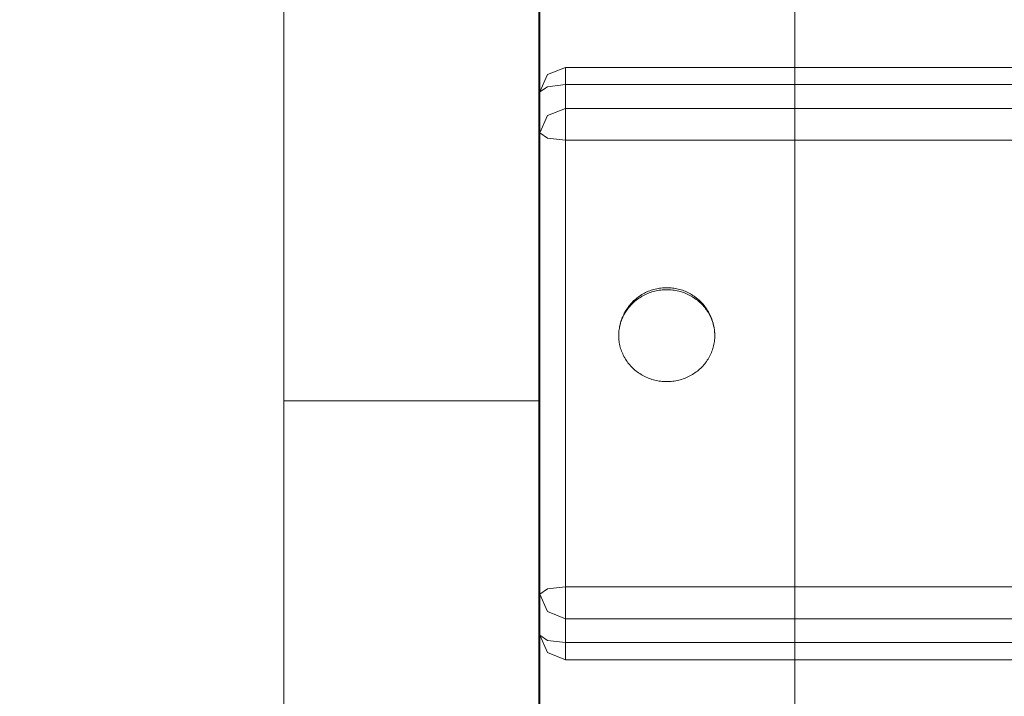
# Model space of a CAD drawing. Units: millimetres. Extents: x 19379 to 78886, y -4511 to 27343.
# Drawn here: x 34689 to 34843, y 8163 to 8269 of the extents above; entities that cross this region are included whole.
import ezdxf

# ---------------------------------------------------------------- set-up
doc = ezdxf.new("R2010")
doc.units = ezdxf.units.MM
doc.header["$MEASUREMENT"] = 0
doc.layers.add('Wnętrze - Umeblowanie', color=7, linetype='Continuous')
doc.layers.add('Wymiarowanie - Ogólne', color=7, linetype='Continuous')
doc.layers.add('Wnętrze - Umeblowanie_Nr_pióra__1', color=7, linetype='Continuous', lineweight=13)
doc.layers.add('Wymiarowanie - Ogólne_Nr_pióra__1', color=7, linetype='Continuous', lineweight=13)
doc.styles.add('GENERATED_STYLE_1', font='txt')
doc.dimstyles.new('GENERATED_STYLE__1', dxfattribs={"dimtxt": 450, "dimasz": 413.043478, "dimexe": 0.18, "dimexo": 0, "dimgap": 0.09, "dimtad": 0, "dimtih": 1, "dimtoh": 1, "dimdec": 0, "dimlfac": 0.1, "dimzin": 0, "dimdsep": 46, "dimtxsty": 'GENERATED_STYLE_1', "dimblk": 'ARROWHEAD_5', "dimblk1": 'ARROWHEAD_5', "dimblk2": 'ARROWHEAD_5', "dimcen": 0.09, "dimclrd": 7, "dimclre": 7, "dimclrt": 7, "dimazin": 0, "dimtfac": 1, "dimtdec": 4, "dimtmove": 0, "dimatfit": 3, "dimfxl": 0, "dimtolj": 1, "dimtzin": 0, "dimarcsym": 0})
doc.dimstyles.new('GENERATED_STYLE__2', dxfattribs={"dimtxt": 450, "dimasz": 413.043478, "dimexe": 0.18, "dimexo": 0, "dimgap": 0.09, "dimtad": 0, "dimdec": 0, "dimlfac": 0.1, "dimzin": 0, "dimdsep": 46, "dimtxsty": 'GENERATED_STYLE_1', "dimblk": 'ARROWHEAD_5', "dimblk1": 'ARROWHEAD_5', "dimblk2": 'ARROWHEAD_5', "dimcen": 0.09, "dimclrd": 7, "dimclre": 7, "dimclrt": 7, "dimazin": 0, "dimtfac": 1, "dimtdec": 4, "dimtmove": 0, "dimatfit": 3, "dimfxl": 0, "dimtolj": 1, "dimtzin": 0, "dimarcsym": 0})

# ---------------------------------------------------------------- blocks, each defined once
blk = doc.blocks.new('Lo')
at = {"layer": 'Wnętrze - Umeblowanie_Nr_pióra__1', "linetype": 'Continuous'}
for p, q in [((260.57, 1685.12), (264.73, 1685.12)), ((264.73, 1685.12), (268.94, 1685.12)), ((268.94, 1685.12), (273.19, 1685.12)), ((273.19, 1685.12), (277.47, 1685.12)), ((277.47, 1685.12), (281.79, 1685.12)), ((281.79, 1685.12), (286.13, 1685.12)), ((286.13, 1685.12), (290.49, 1685.12)), ((290.49, 1685.12), (294.87, 1685.12)), ((294.87, 1685.12), (299.26, 1685.12)), ((299.26, 1685.12), (303.66, 1685.12)), ((303.66, 1685.12), (308.06, 1685.12)), ((308.06, 1685.11), (308.06, 1685.08)), ((308.06, 1685.08), (308.06, 1685.03)), ((308.06, 1685.03), (308.06, 1684.96)), ((308.06, 1684.96), (308.06, 1684.87)), ((308.06, 1684.87), (308.06, 1684.76)), ((308.06, 1684.76), (308.06, 1684.63)), ((308.06, 1684.63), (308.06, 1684.49)), ((308.06, 1684.49), (308.06, 1684.32)), ((308.06, 1684.32), (308.06, 1684.14)), ((308.07, 1685.12), (471.06, 1685.12)), ((308.06, 1684.14), (308.06, 1683.93)), ((308.06, 1683.93), (308.06, 1683.71)), ((308.06, 1683.71), (308.06, 1683.47)), ((308.06, 1683.47), (308.06, 1683.21)), ((308.06, 1683.21), (308.06, 1682.94)), ((308.06, 1682.94), (308.06, 1682.64)), ((308.06, 1682.64), (308.06, 1682.33)), ((308.06, 1682.33), (308.06, 1682)), ((308.06, 1682), (308.06, 1681.66)), ((308.06, 1681.66), (308.06, 1681.3)), ((308.06, 1681.3), (308.06, 1680.92)), ((308.06, 1680.92), (308.06, 1680.53)), ((308.06, 1680.53), (308.06, 1680.12)), ((308.06, 1680.12), (308.06, 1679.69)), ((308.06, 1679.69), (308.06, 1679.26)), ((308.06, 1679.26), (308.06, 1678.81)), ((308.06, 1678.81), (308.06, 1678.34)), ((308.06, 1678.34), (308.06, 1677.86)), ((308.06, 1677.86), (308.06, 1677.37)), ((308.06, 1677.37), (308.06, 1676.87)), ((308.06, 1676.87), (308.06, 1676.36)), ((308.06, 1676.36), (308.06, 1675.83)), ((308.06, 1675.83), (308.06, 1675.3)), ((308.06, 1675.3), (308.06, 1674.75)), ((308.06, 1674.75), (308.07, 1674.2)), ((308.07, 1674.2), (308.07, 1673.63)), ((308.07, 1673.63), (308.07, 1673.06)), ((308.07, 1673.06), (308.07, 1672.48)), ((308.07, 1672.48), (308.07, 1671.89)), ((308.07, 1671.89), (308.07, 1671.3)), ((308.07, 1671.3), (308.07, 1670.7)), ((308.07, 1670.7), (308.07, 1670.09)), ((308.07, 1670.09), (308.07, 1669.48)), ((308.07, 1669.48), (308.07, 1668.86)), ((308.07, 1668.86), (308.07, 1668.24)), ((308.07, 1668.24), (308.07, 1667.62)), ((308.07, 1667.62), (308.07, 1667)), ((308.07, 1667), (308.07, 1666.37)), ((308.07, 1666.37), (308.07, 1665.74)), ((308.07, 1665.74), (308.07, 1665.12)), ((308.07, 1665.12), (308.07, 1664.49)), ((308.07, 1664.49), (308.07, 1663.86)), ((308.07, 1663.86), (308.07, 1663.23)), ((308.07, 1663.23), (308.07, 1662.61)), ((308.07, 1662.61), (308.07, 1661.99)), ((308.07, 1661.99), (308.07, 1661.37)), ((308.07, 1661.37), (308.07, 1660.75)), ((308.07, 1660.75), (308.07, 1660.14)), ((308.07, 1660.14), (308.07, 1659.54)), ((308.07, 1659.54), (308.07, 1658.94)), ((308.07, 1658.94), (308.07, 1658.34)), ((308.07, 1658.34), (308.07, 1657.75)), ((308.07, 1657.75), (308.07, 1657.17)), ((308.07, 1657.17), (308.07, 1656.6)), ((308.07, 1656.6), (308.07, 1656.04)), ((308.07, 1656.04), (308.06, 1655.48)), ((308.06, 1655.48), (308.06, 1654.93)), ((308.06, 1654.4), (308.06, 1653.87)), ((308.06, 1653.87), (308.06, 1653.36)), ((308.06, 1654.93), (308.06, 1654.4)), ((308.06, 1653.36), (308.06, 1652.86)), ((308.06, 1652.86), (308.06, 1652.37)), ((308.06, 1652.37), (308.06, 1651.89)), ((308.06, 1651.89), (308.06, 1651.42)), ((308.06, 1651.42), (308.06, 1650.97)), ((308.06, 1650.97), (308.06, 1650.54)), ((308.06, 1650.54), (308.06, 1650.11)), ((308.06, 1650.11), (308.06, 1649.71)), ((308.06, 1649.71), (308.06, 1649.31)), ((308.06, 1649.31), (308.06, 1648.94)), ((308.06, 1648.94), (308.06, 1648.57)), ((308.06, 1648.57), (308.06, 1648.23)), ((308.06, 1648.23), (308.06, 1647.9)), ((308.06, 1647.9), (308.06, 1647.59)), ((308.06, 1647.59), (308.06, 1647.3)), ((308.06, 1647.3), (308.06, 1647.02)), ((308.06, 1647.02), (308.06, 1646.76)), ((308.06, 1646.76), (308.06, 1646.52)), ((308.06, 1646.52), (308.06, 1646.3)), ((308.06, 1646.3), (308.06, 1646.09)), ((308.06, 1646.09), (308.06, 1645.91)), ((308.06, 1645.91), (308.06, 1645.74)), ((256.78, 1645.29), (262.24, 1645.29)), ((260.57, 1645.12), (264.73, 1645.12)), ((262.24, 1645.29), (267.8, 1645.29)), ((264.73, 1645.12), (268.94, 1645.12)), ((267.8, 1645.29), (273.45, 1645.29)), ((271.48, 1645.12), (268.77, 1643.94)), ((268.94, 1645.12), (273.19, 1645.12)), ((271.48, 1645.12), (270.66, 1643.94)), ((273.19, 1645.12), (277.47, 1645.12)), ((273.45, 1645.29), (279.2, 1645.29)), ((277.87, 1645.12), (275.16, 1643.94)), ((277.47, 1645.12), (281.79, 1645.12)), ((277.87, 1645.12), (278.69, 1643.94)), ((279.2, 1645.29), (285.02, 1645.29)), ((281.79, 1645.12), (286.13, 1645.12)), ((285.02, 1645.29), (290.92, 1645.29)), ((286.13, 1645.12), (290.49, 1645.12)), ((290.49, 1645.12), (294.87, 1645.12)), ((290.92, 1645.29), (296.9, 1645.29)), ((294.87, 1645.12), (299.26, 1645.12)), ((296.9, 1645.29), (302.94, 1645.29)), ((299.26, 1645.12), (303.66, 1645.12)), ((302.94, 1645.29), (309.03, 1645.29)), ((303.66, 1645.12), (308.06, 1645.12)), ((308.06, 1645.74), (308.06, 1645.6)), ((308.06, 1645.6), (308.06, 1645.47)), ((308.06, 1645.47), (308.06, 1645.36)), ((308.06, 1645.36), (308.06, 1645.27)), ((308.06, 1645.27), (308.06, 1645.2)), ((308.06, 1645.2), (308.06, 1645.15)), ((308.06, 1645.15), (308.06, 1645.13)), ((308.06, 1645.12), (308.07, 1645.12)), ((308.07, 1645.12), (471.06, 1645.12)), ((309.03, 1645.29), (315.18, 1645.29)), ((315.18, 1645.29), (321.38, 1645.29)), ((321.38, 1645.29), (327.62, 1645.29)), ((327.62, 1645.29), (333.89, 1645.29)), ((333.89, 1645.29), (340.19, 1645.29)), ((340.19, 1645.29), (346.51, 1645.29)), ((346.51, 1645.29), (352.84, 1645.29)), ((349.94, 1645.12), (349.12, 1643.94)), ((349.94, 1645.12), (352.65, 1643.94)), ((352.84, 1645.29), (359.19, 1645.29)), ((356.33, 1645.12), (357.15, 1643.94)), ((356.33, 1645.12), (359.04, 1643.94)), ((359.19, 1645.29), (365.53, 1645.29)), ((365.53, 1645.29), (371.87, 1645.29)), ((267.65, 1641.12), (268.77, 1643.94)), ((270.32, 1641.12), (270.66, 1643.94)), ((274.04, 1641.12), (275.16, 1643.94)), ((279.03, 1641.12), (278.69, 1643.94)), ((348.78, 1641.12), (349.12, 1643.94)), ((353.77, 1641.12), (352.65, 1643.94)), ((357.49, 1641.12), (357.15, 1643.94)), ((360.16, 1641.12), (359.04, 1643.94)), ((267.65, 44), (267.65, 1641.12)), ((267.65, 1641.12), (274.04, 1641.12)), ((270.32, 44), (270.32, 1641.12)), ((274.04, 44), (274.04, 1641.12)), ((274.04, 1641.12), (275.98, 1641.12)), ((279.03, 1641.12), (275.98, 1641.12)), ((279.03, 1641.12), (279.03, 44)), ((279.03, 1641.12), (357.49, 1641.12)), ((348.78, 44), (348.78, 1641.12)), ((353.77, 1641.12), (353.77, 44)), ((357.49, 1641.12), (357.49, 44)), ((357.49, 1641.12), (359.86, 1641.12)), ((360.16, 1641.12), (359.86, 1641.12)), ((360.16, 1641.12), (360.16, 44)), ((315, 1631.97), (314.81, 1631.86)), ((315.21, 1632.08), (315, 1631.97)), ((315.41, 1632.17), (315.21, 1632.08)), ((315.62, 1632.26), (315.41, 1632.17)), ((315.83, 1632.35), (315.62, 1632.26)), ((316.05, 1632.42), (315.83, 1632.35)), ((316.26, 1632.49), (316.05, 1632.42)), ((316.48, 1632.55), (316.26, 1632.49)), ((316.7, 1632.61), (316.48, 1632.55)), ((316.92, 1632.66), (316.7, 1632.61)), ((317.14, 1632.7), (316.92, 1632.66)), ((317.36, 1632.73), (317.14, 1632.7)), ((317.59, 1632.76), (317.36, 1632.73)), ((317.81, 1632.77), (317.59, 1632.76)), ((318.04, 1632.79), (317.81, 1632.77)), ((318.26, 1632.79), (318.04, 1632.79)), ((318.49, 1632.79), (318.26, 1632.79)), ((318.71, 1632.77), (318.49, 1632.79)), ((318.78, 1632.77), (318.71, 1632.77)), ((319.01, 1632.75), (318.78, 1632.77)), ((319.23, 1632.73), (319.01, 1632.75)), ((319.45, 1632.69), (319.23, 1632.73)), ((319.52, 1632.68), (319.45, 1632.69)), ((319.74, 1632.64), (319.52, 1632.68)), ((319.83, 1632.61), (319.61, 1632.66)), ((319.96, 1632.59), (319.74, 1632.64)), ((320.05, 1632.55), (319.83, 1632.61)), ((320.18, 1632.54), (319.96, 1632.59)), ((320.27, 1632.49), (320.05, 1632.55)), ((320.24, 1632.52), (320.18, 1632.54)), ((320.46, 1632.46), (320.24, 1632.52)), ((320.48, 1632.42), (320.27, 1632.49)), ((320.68, 1632.39), (320.46, 1632.46)), ((320.69, 1632.35), (320.48, 1632.42)), ((320.89, 1632.32), (320.68, 1632.39)), ((320.9, 1632.26), (320.69, 1632.35)), ((321.1, 1632.23), (320.89, 1632.32)), ((321.11, 1632.17), (320.9, 1632.26)), ((321.16, 1632.21), (321.1, 1632.23)), ((321.32, 1632.08), (321.11, 1632.17)), ((321.36, 1632.12), (321.16, 1632.21)), ((321.52, 1631.97), (321.32, 1632.08)), ((321.57, 1632.02), (321.36, 1632.12)), ((321.72, 1631.86), (321.52, 1631.97)), ((321.77, 1631.92), (321.57, 1632.02)), ((321.97, 1631.81), (321.77, 1631.92)), ((313.03, 1630.42), (312.88, 1630.25)), ((313.19, 1630.59), (313.03, 1630.42)), ((313.35, 1630.76), (313.19, 1630.59)), ((313.52, 1630.92), (313.35, 1630.76)), ((313.69, 1631.07), (313.52, 1630.92)), ((313.86, 1631.22), (313.69, 1631.07)), ((314.04, 1631.36), (313.86, 1631.22)), ((314.23, 1631.49), (314.04, 1631.36)), ((314.42, 1631.62), (314.23, 1631.49)), ((314.61, 1631.75), (314.42, 1631.62)), ((314.81, 1631.86), (314.61, 1631.75)), ((321.92, 1631.75), (321.72, 1631.86)), ((322.11, 1631.62), (321.92, 1631.75)), ((322.02, 1631.78), (321.97, 1631.81)), ((322.21, 1631.67), (322.02, 1631.78)), ((322.3, 1631.49), (322.11, 1631.62)), ((322.4, 1631.54), (322.21, 1631.67)), ((322.48, 1631.36), (322.3, 1631.49)), ((322.59, 1631.42), (322.4, 1631.54)), ((322.66, 1631.22), (322.48, 1631.36)), ((322.63, 1631.38), (322.59, 1631.42)), ((322.81, 1631.25), (322.63, 1631.38)), ((322.84, 1631.07), (322.66, 1631.22)), ((322.99, 1631.11), (322.81, 1631.25)), ((323.01, 1630.92), (322.84, 1631.07)), ((323.16, 1630.97), (322.99, 1631.11)), ((323.18, 1630.76), (323.01, 1630.92)), ((323.33, 1630.82), (323.16, 1630.97)), ((323.34, 1630.59), (323.18, 1630.76)), ((323.5, 1630.66), (323.33, 1630.82)), ((323.49, 1630.42), (323.34, 1630.59)), ((323.65, 1630.25), (323.49, 1630.42)), ((323.53, 1630.63), (323.5, 1630.66)), ((323.69, 1630.47), (323.53, 1630.63)), ((323.84, 1630.3), (323.69, 1630.47)), ((311.97, 1628.9), (311.87, 1628.69)), ((312.09, 1629.11), (311.97, 1628.9)), ((312.2, 1629.31), (312.09, 1629.11)), ((312.33, 1629.51), (312.2, 1629.31)), ((312.46, 1629.7), (312.33, 1629.51)), ((312.59, 1629.89), (312.46, 1629.7)), ((312.73, 1630.07), (312.59, 1629.89)), ((312.88, 1630.25), (312.73, 1630.07)), ((323.79, 1630.07), (323.65, 1630.25)), ((323.93, 1629.89), (323.79, 1630.07)), ((323.99, 1630.13), (323.84, 1630.3)), ((324.07, 1629.7), (323.93, 1629.89)), ((324.13, 1629.96), (323.99, 1630.13)), ((324.2, 1629.51), (324.07, 1629.7)), ((324.27, 1629.78), (324.13, 1629.96)), ((324.32, 1629.31), (324.2, 1629.51)), ((324.3, 1629.74), (324.27, 1629.78)), ((324.43, 1629.56), (324.3, 1629.74)), ((324.44, 1629.11), (324.32, 1629.31)), ((324.55, 1629.37), (324.43, 1629.56)), ((324.55, 1628.9), (324.44, 1629.11)), ((324.67, 1629.18), (324.55, 1629.37)), ((324.66, 1628.69), (324.55, 1628.9)), ((324.79, 1628.99), (324.67, 1629.18)), ((324.9, 1628.79), (324.79, 1628.99)), ((311.37, 1627.38), (311.31, 1627.15)), ((311.44, 1627.61), (311.37, 1627.38)), ((311.51, 1627.83), (311.44, 1627.61)), ((311.59, 1628.05), (311.51, 1627.83)), ((311.68, 1628.27), (311.59, 1628.05)), ((311.77, 1628.48), (311.68, 1628.27)), ((311.87, 1628.69), (311.77, 1628.48)), ((324.76, 1628.48), (324.66, 1628.69)), ((324.85, 1628.27), (324.76, 1628.48)), ((324.94, 1628.05), (324.85, 1628.27)), ((325, 1628.59), (324.9, 1628.79)), ((325.02, 1627.83), (324.94, 1628.05)), ((325.09, 1628.38), (325, 1628.59)), ((325.09, 1627.61), (325.02, 1627.83)), ((325.11, 1628.36), (325.09, 1628.38)), ((325.15, 1627.38), (325.09, 1627.61)), ((325.2, 1628.15), (325.11, 1628.36)), ((325.21, 1627.15), (325.15, 1627.38)), ((325.28, 1627.94), (325.2, 1628.15)), ((325.35, 1627.73), (325.28, 1627.94)), ((325.43, 1627.52), (325.35, 1627.73)), ((325.49, 1627.3), (325.43, 1627.52)), ((325.55, 1627.08), (325.49, 1627.3)), ((311.1, 1625.76), (311.09, 1625.53)), ((311.12, 1626), (311.1, 1625.76)), ((311.14, 1626.23), (311.12, 1626)), ((311.17, 1626.46), (311.14, 1626.23)), ((311.21, 1626.7), (311.17, 1626.46)), ((311.26, 1626.93), (311.21, 1626.7)), ((311.31, 1627.15), (311.26, 1626.93)), ((325.27, 1626.93), (325.21, 1627.15)), ((325.31, 1626.7), (325.27, 1626.93)), ((325.35, 1626.46), (325.31, 1626.7)), ((325.38, 1626.23), (325.35, 1626.46)), ((325.41, 1626), (325.38, 1626.23)), ((325.43, 1625.76), (325.41, 1626)), ((325.44, 1625.53), (325.43, 1625.76)), ((325.6, 1626.86), (325.55, 1627.08)), ((325.64, 1626.64), (325.6, 1626.86)), ((325.68, 1626.42), (325.64, 1626.64)), ((325.71, 1626.19), (325.68, 1626.42)), ((325.73, 1625.97), (325.71, 1626.19)), ((325.75, 1625.74), (325.73, 1625.97)), ((311.09, 1625.53), (311.09, 1625.29)), ((311.09, 1625.29), (311.09, 1625.05)), ((311.09, 1625.05), (311.1, 1624.82)), ((311.1, 1624.82), (311.12, 1624.58)), ((311.12, 1624.58), (311.14, 1624.35)), ((311.14, 1624.35), (311.17, 1624.12)), ((325.35, 1624.12), (325.38, 1624.35)), ((325.38, 1624.35), (325.41, 1624.58)), ((325.41, 1624.58), (325.43, 1624.82)), ((325.43, 1624.82), (325.44, 1625.05)), ((325.44, 1625.29), (325.44, 1625.53)), ((325.44, 1625.05), (325.44, 1625.29)), ((325.68, 1624.16), (325.71, 1624.39)), ((325.71, 1624.39), (325.73, 1624.61)), ((325.73, 1624.61), (325.75, 1624.84)), ((325.76, 1625.52), (325.75, 1625.74)), ((325.75, 1624.84), (325.76, 1625.06)), ((325.76, 1625.29), (325.76, 1625.52)), ((325.76, 1625.06), (325.76, 1625.29)), ((311.17, 1624.12), (311.21, 1623.88)), ((311.21, 1623.88), (311.26, 1623.65)), ((311.26, 1623.65), (311.31, 1623.42)), ((311.31, 1623.42), (311.37, 1623.2)), ((311.37, 1623.2), (311.44, 1622.97)), ((311.44, 1622.97), (311.51, 1622.75)), ((311.51, 1622.75), (311.59, 1622.53)), ((324.94, 1622.53), (325.02, 1622.75)), ((325.02, 1622.75), (325.09, 1622.97)), ((325.09, 1622.97), (325.15, 1623.2)), ((325.15, 1623.2), (325.21, 1623.42)), ((325.21, 1623.42), (325.27, 1623.65)), ((325.27, 1623.65), (325.31, 1623.88)), ((325.28, 1622.64), (325.35, 1622.85)), ((325.31, 1623.88), (325.35, 1624.12)), ((325.35, 1622.85), (325.43, 1623.06)), ((325.43, 1623.06), (325.49, 1623.28)), ((325.49, 1623.28), (325.55, 1623.5)), ((325.55, 1623.5), (325.6, 1623.72)), ((325.6, 1623.72), (325.64, 1623.94)), ((325.64, 1623.94), (325.68, 1624.16)), ((311.59, 1622.53), (311.68, 1622.31)), ((311.68, 1622.31), (311.77, 1622.1)), ((311.77, 1622.1), (311.87, 1621.88)), ((311.87, 1621.88), (311.97, 1621.68)), ((311.97, 1621.68), (312.09, 1621.47)), ((312.09, 1621.47), (312.2, 1621.27)), ((312.2, 1621.27), (312.33, 1621.07)), ((324.2, 1621.07), (324.32, 1621.27)), ((324.32, 1621.27), (324.44, 1621.47)), ((324.43, 1621.02), (324.55, 1621.21)), ((324.44, 1621.47), (324.55, 1621.68)), ((324.55, 1621.68), (324.66, 1621.88)), ((324.55, 1621.21), (324.67, 1621.4)), ((324.66, 1621.88), (324.76, 1622.1)), ((324.67, 1621.4), (324.79, 1621.59)), ((324.76, 1622.1), (324.85, 1622.31)), ((324.79, 1621.59), (324.9, 1621.79)), ((324.85, 1622.31), (324.94, 1622.53)), ((324.9, 1621.79), (325, 1621.99)), ((325, 1621.99), (325.09, 1622.2)), ((325.11, 1622.22), (325.09, 1622.2)), ((325.11, 1622.22), (325.2, 1622.43)), ((325.2, 1622.43), (325.28, 1622.64)), ((312.33, 1621.07), (312.46, 1620.88)), ((312.46, 1620.88), (312.59, 1620.69)), ((312.59, 1620.69), (312.73, 1620.51)), ((312.73, 1620.51), (312.88, 1620.33)), ((312.88, 1620.33), (313.03, 1620.16)), ((313.03, 1620.16), (313.19, 1619.99)), ((313.19, 1619.99), (313.35, 1619.82)), ((313.35, 1619.82), (313.52, 1619.66)), ((313.52, 1619.66), (313.69, 1619.51)), ((322.84, 1619.51), (323.01, 1619.66)), ((322.99, 1619.47), (323.16, 1619.61)), ((323.01, 1619.66), (323.18, 1619.82)), ((323.16, 1619.61), (323.33, 1619.76)), ((323.18, 1619.82), (323.34, 1619.99)), ((323.33, 1619.76), (323.5, 1619.92)), ((323.34, 1619.99), (323.49, 1620.16)), ((323.49, 1620.16), (323.65, 1620.33)), ((323.53, 1619.95), (323.5, 1619.92)), ((323.53, 1619.95), (323.69, 1620.11)), ((323.65, 1620.33), (323.79, 1620.51)), ((323.69, 1620.11), (323.84, 1620.28)), ((323.79, 1620.51), (323.93, 1620.69)), ((323.84, 1620.28), (323.99, 1620.45)), ((323.93, 1620.69), (324.07, 1620.88)), ((323.99, 1620.45), (324.13, 1620.62)), ((324.07, 1620.88), (324.2, 1621.07)), ((324.13, 1620.62), (324.27, 1620.8)), ((324.3, 1620.84), (324.27, 1620.8)), ((324.3, 1620.84), (324.43, 1621.02)), ((313.69, 1619.51), (313.86, 1619.36)), ((313.86, 1619.36), (314.04, 1619.22)), ((314.04, 1619.22), (314.23, 1619.09)), ((314.23, 1619.09), (314.42, 1618.96)), ((314.42, 1618.96), (314.61, 1618.83)), ((314.61, 1618.83), (314.81, 1618.72)), ((314.81, 1618.72), (315, 1618.61)), ((315, 1618.61), (315.21, 1618.5)), ((315.21, 1618.5), (315.41, 1618.41)), ((315.41, 1618.41), (315.62, 1618.32)), ((315.62, 1618.32), (315.83, 1618.23)), ((315.83, 1618.23), (316.05, 1618.16)), ((316.05, 1618.16), (316.26, 1618.09)), ((316.26, 1618.09), (316.48, 1618.03)), ((320.05, 1618.03), (320.27, 1618.09)), ((320.24, 1618.06), (320.46, 1618.12)), ((320.27, 1618.09), (320.48, 1618.16)), ((320.46, 1618.12), (320.68, 1618.19)), ((320.48, 1618.16), (320.69, 1618.23)), ((320.68, 1618.19), (320.89, 1618.26)), ((320.69, 1618.23), (320.9, 1618.32)), ((320.89, 1618.26), (321.1, 1618.35)), ((320.9, 1618.32), (321.11, 1618.41)), ((321.16, 1618.37), (321.1, 1618.35)), ((321.11, 1618.41), (321.32, 1618.5)), ((321.16, 1618.37), (321.36, 1618.46)), ((321.32, 1618.5), (321.52, 1618.61)), ((321.36, 1618.46), (321.57, 1618.56)), ((321.52, 1618.61), (321.72, 1618.72)), ((321.57, 1618.56), (321.77, 1618.66)), ((321.72, 1618.72), (321.92, 1618.83)), ((321.77, 1618.66), (321.97, 1618.77)), ((321.92, 1618.83), (322.11, 1618.96)), ((322.02, 1618.8), (321.97, 1618.77)), ((322.02, 1618.8), (322.21, 1618.91)), ((322.11, 1618.96), (322.3, 1619.09)), ((322.21, 1618.91), (322.4, 1619.04)), ((322.3, 1619.09), (322.48, 1619.22)), ((322.4, 1619.04), (322.59, 1619.16)), ((322.48, 1619.22), (322.66, 1619.36)), ((322.63, 1619.2), (322.59, 1619.16)), ((322.63, 1619.2), (322.81, 1619.33)), ((322.66, 1619.36), (322.84, 1619.51)), ((322.81, 1619.33), (322.99, 1619.47)), ((316.48, 1618.03), (316.7, 1617.97)), ((316.7, 1617.97), (316.92, 1617.92)), ((316.92, 1617.92), (317.14, 1617.88)), ((317.14, 1617.88), (317.36, 1617.85)), ((317.36, 1617.85), (317.59, 1617.82)), ((317.59, 1617.82), (317.81, 1617.8)), ((317.81, 1617.8), (318.04, 1617.79)), ((318.04, 1617.79), (318.26, 1617.79)), ((318.26, 1617.79), (318.49, 1617.79)), ((318.49, 1617.79), (318.71, 1617.8)), ((318.78, 1617.81), (318.71, 1617.8)), ((318.78, 1617.81), (319.01, 1617.83)), ((319.01, 1617.83), (319.23, 1617.85)), ((319.23, 1617.85), (319.45, 1617.89)), ((319.52, 1617.9), (319.45, 1617.89)), ((319.52, 1617.9), (319.74, 1617.94)), ((319.61, 1617.92), (319.83, 1617.97)), ((319.74, 1617.94), (319.96, 1617.98)), ((319.83, 1617.97), (320.05, 1618.03)), ((319.96, 1617.98), (320.18, 1618.04)), ((320.24, 1618.06), (320.18, 1618.04)), ((256.78, 1605.29), (262.24, 1605.29)), ((262.24, 1605.29), (267.8, 1605.29)), ((267.8, 1605.29), (273.45, 1605.29)), ((273.45, 1605.29), (279.2, 1605.29)), ((279.2, 1605.29), (285.02, 1605.29)), ((285.02, 1605.29), (290.92, 1605.29)), ((290.92, 1605.29), (296.9, 1605.29)), ((296.9, 1605.29), (302.94, 1605.29)), ((302.94, 1605.29), (309.03, 1605.29)), ((309.03, 1605.29), (315.18, 1605.29)), ((315.18, 1605.29), (321.38, 1605.29)), ((321.38, 1605.29), (327.62, 1605.29)), ((327.62, 1605.29), (333.89, 1605.29)), ((333.89, 1605.29), (340.19, 1605.29)), ((340.19, 1605.29), (346.51, 1605.29)), ((346.51, 1605.29), (352.84, 1605.29)), ((352.84, 1605.29), (359.19, 1605.29)), ((359.19, 1605.29), (365.53, 1605.29)), ((365.53, 1605.29), (371.87, 1605.29))]:
    blk.add_line(p, q, dxfattribs=at)
blk = doc.blocks.new('*D20')
at = {"layer": 'Wymiarowanie - Ogólne', "linetype": 'Continuous', "lineweight": 0, "true_color": 0x000000}
for points in [[(34099.91, -4103.36), (34519.76, -4215.86), (34519.76, -3990.86)], [(37308.71, -4103.36), (36888.85, -3990.86), (36888.85, -4215.86)]]:
    blk.add_hatch(color=18, dxfattribs=at).paths.add_polyline_path(points)
at = {"layer": 'Wymiarowanie - Ogólne_Nr_pióra__1', "linetype": 'Continuous'}
for p, q in [((34099.91, -4510.97), (34099.91, -3695.75)), ((37308.71, -4510.97), (37308.71, -3695.75)), ((34099.91, -4103.36), (34519.76, -3990.86)), ((34519.76, -3990.86), (34519.76, -4215.86)), ((37308.71, -4103.36), (36888.85, -3990.86)), ((36888.85, -4215.86), (36888.85, -3990.86)), ((34099.91, -4103.36), (34519.76, -4215.86)), ((34519.76, -4103.36), (35083.93, -4103.36)), ((36324.69, -4103.36), (36888.85, -4103.36)), ((37308.71, -4103.36), (36888.85, -4215.86))]:
    blk.add_line(p, q, dxfattribs=at)
at = {"layer": 'Wymiarowanie - Ogólne_Nr_pióra__1', "insert": (35192.08, -4328.36), "char_height": 450, "attachment_point": 7, "style": 'GENERATED_STYLE_1'}
blk.add_mtext('\\A1;{\\fArial|b0|i0|c238|p38;321}', dxfattribs=at)
blk = doc.blocks.new('ARROWHEAD_5')
at = {"color": 0, "linetype": 'Continuous', "lineweight": 0}
blk.add_line((0, 0), (-1, 0), dxfattribs=at)
blk.add_solid([(-1, 0.2679), (0, 0), (-1, -0.2679), (-1, 0.2679)], dxfattribs=at)
blk = doc.blocks.new('*D23')
at = {"layer": 'Wymiarowanie - Ogólne', "linetype": 'Continuous', "lineweight": 0, "true_color": 0x000000}
for points in [[(51084.16, 8863.96), (50971.66, 8444.1), (51196.66, 8444.1)], [(51084.16, 847.58), (51196.66, 1267.44), (50971.66, 1267.44)], [(51084.16, 847.58), (50971.66, 427.73), (51196.66, 427.73)]]:
    blk.add_hatch(color=18, dxfattribs=at).paths.add_polyline_path(points)
at = {"layer": 'Wymiarowanie - Ogólne_Nr_pióra__1', "linetype": 'Continuous'}
for p, q in [((51491.77, 8863.96), (50676.55, 8863.96)), ((51084.16, 8863.96), (50971.66, 8444.1)), ((51084.16, 8863.96), (51196.66, 8444.1)), ((51196.66, 8444.1), (50971.66, 8444.1)), ((51084.16, 5476.15), (51084.16, 8444.1)), ((51084.16, 1267.44), (51084.16, 4235.39)), ((51084.16, 847.58), (50971.66, 1267.44)), ((50971.66, 1267.44), (51196.66, 1267.44)), ((51084.16, 847.58), (51196.66, 1267.44)), ((51491.77, 847.58), (50676.55, 847.58)), ((51084.16, 847.58), (50971.66, 427.73)), ((51084.16, 847.58), (51196.66, 427.73))]:
    blk.add_line(p, q, dxfattribs=at)
at = {"layer": 'Wymiarowanie - Ogólne_Nr_pióra__1', "char_height": 450, "attachment_point": 7, "rotation": 90, "style": 'GENERATED_STYLE_1'}
for s, insert in [('\\A1;{\\fArial|b0|i0|c238|p38;120}', (50701.66, 8814.49)), ('\\A1;{\\fArial|b0|i0|c238|p38;802}', (51309.16, 4343.54))]:
    blk.add_mtext(s, dxfattribs=dict(at, insert=insert))
blk = doc.blocks.new('*D29')
at = {"layer": 'Wymiarowanie - Ogólne', "linetype": 'Continuous', "lineweight": 0, "true_color": 0x000000}
for points in [[(52321.82, 22063.96), (52209.32, 21644.1), (52434.32, 21644.1)], [(52321.82, -3136.04), (52434.32, -2716.19), (52209.32, -2716.19)]]:
    blk.add_hatch(color=18, dxfattribs=at).paths.add_polyline_path(points)
at = {"layer": 'Wymiarowanie - Ogólne_Nr_pióra__1', "linetype": 'Continuous'}
for p, q in [((52729.43, 22063.96), (51914.21, 22063.96)), ((52321.82, 22063.96), (52209.32, 21644.1)), ((52321.82, 22063.96), (52434.32, 21644.1)), ((52434.32, 21644.1), (52209.32, 21644.1)), ((52321.82, 10341.48), (52321.82, 21644.1)), ((52321.82, -2716.19), (52321.82, 8586.43)), ((52321.82, -3136.04), (52209.32, -2716.19)), ((52209.32, -2716.19), (52434.32, -2716.19)), ((52321.82, -3136.04), (52434.32, -2716.19)), ((52729.43, -3136.04), (51914.21, -3136.04))]:
    blk.add_line(p, q, dxfattribs=at)
at = {"layer": 'Wymiarowanie - Ogólne_Nr_pióra__1', "insert": (52546.82, 8694.58), "char_height": 450, "attachment_point": 7, "rotation": 90, "style": 'GENERATED_STYLE_1'}
blk.add_mtext('\\A1;{\\fArial|b0|i0|c238|p38;2\xa0520}', dxfattribs=at)

msp = doc.modelspace()

# ---------------------------------------------------------------- block references
at = {"layer": 'Wnętrze - Umeblowanie', "color": 104, "linetype": 'Continuous', "lineweight": 13, "true_color": 0x029e21, "zscale": 1000, "rotation": 90}
msp.add_blockref('Lo', (36415.74, 7901.25), dxfattribs=at)

# ---------------------------------------------------------------- dimensions: what is measured, and where the dimension line sits
at = {"layer": 'Wymiarowanie - Ogólne', "linetype": 'Continuous'}
for base, p1, p2, picture, middle in [((52321.82, 22063.96), (34099.91, -3136.04), (49300.43, 22063.96), '*D29', (52321.82, 9463.96)), ((51084.16, 8863.96), (32599.91, 847.58), (30599.91, 8863.96), '*D23', (51084.16, 4855.77))]:
    dim = msp.add_linear_dim(base=base, p1=p1, p2=p2, angle=90, dimstyle='GENERATED_STYLE__2', dxfattribs=at)
    dim.commit()
    dim.dimension.update_dxf_attribs({"geometry": picture, "text_midpoint": middle, "dimtype": 160, "text_rotation": 90})
dim = msp.add_linear_dim(base=(37308.71, -4103.36), p1=(34099.91, -3136.04), p2=(37308.71, 8863.96), dimstyle='GENERATED_STYLE__1', dxfattribs=at)
dim.commit()
dim.dimension.update_dxf_attribs({"geometry": '*D20', "text_midpoint": (35704.31, -4103.36), "dimtype": 160})

doc.saveas('drawing.dxf')
